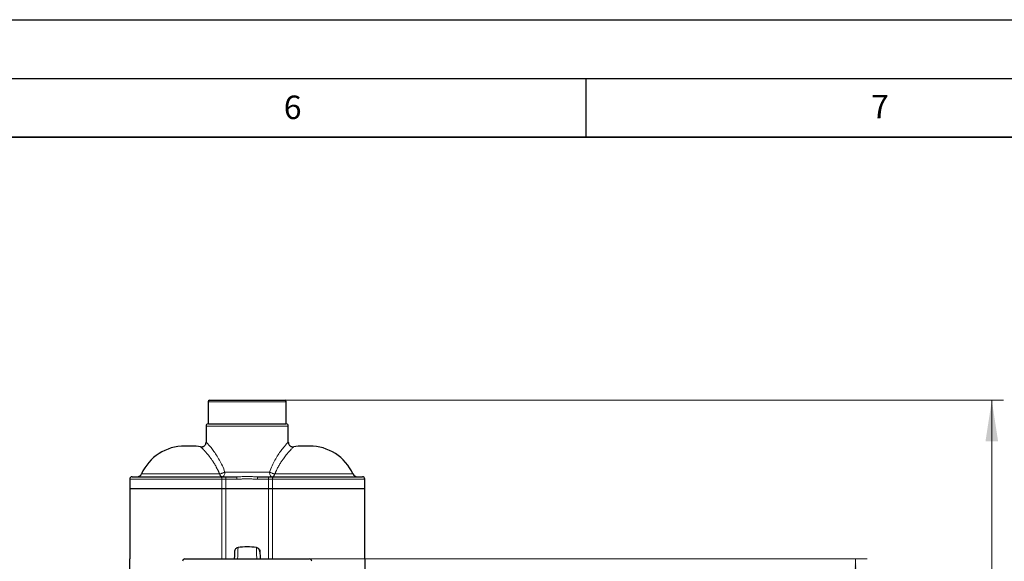
# Model space of a CAD drawing. Units: millimetres. Extents: x 0 to 420, y 0 to 297.
# Drawn here: x 267 to 351, y 251 to 297 of the extents above; entities that cross this region are included whole.
import ezdxf

# ---------------------------------------------------------------- set-up
doc = ezdxf.new("R2010")
doc.units = ezdxf.units.MM
doc.layers.add('LINIEN-DICK', color=7, linetype='Continuous', lineweight=35)
doc.layers.add('LINIEN-DÜNN', color=7, linetype='Continuous')
doc.layers.add('VORLAGE_TEXT', color=7, linetype='Continuous')
doc.styles.add('SLDTEXTSTYLE0', font='TXT', dxfattribs={"width": 0.605})
doc.dimstyles.new('SLDDIMSTYLE1', dxfattribs={"dimtxt": 3.5, "dimasz": 3.5, "dimexe": 0, "dimexo": 0.0625, "dimgap": 0.875, "dimtad": 1, "dimlfac": 10, "dimrnd": 1e-09, "dimzin": 12, "dimdsep": 46, "dimtxsty": 'SLDTEXTSTYLE0', "dimsah": 1, "dimcen": 0.09, "dimadec": 0, "dimazin": 3, "dimtfac": 1, "dimtdec": 3, "dimtofl": 0, "dimtmove": 0, "dimatfit": 3, "dimfxl": 1, "dimfrac": 2, "dimtolj": 1, "dimtzin": 12, "dimarcsym": 0})

# ---------------------------------------------------------------- blocks, each defined once
blk = doc.blocks.new('_D_19')
at = {"color": 7, "linetype": 'Continuous', "lineweight": 0}
for p, q in [((291.565, 251.108), (338.941, 251.108)), ((337.941, 251.108), (337.941, 181.408)), ((302.07, 181.408), (338.941, 181.408))]:
    blk.add_line(p, q, dxfattribs=at)
at = {"color": 7, "linetype": 'Continuous', "lineweight": 18}
for points in [[(337.941, 251.108), (337.402, 247.608), (338.479, 247.608)], [(337.941, 181.408), (338.479, 184.908), (337.402, 184.908)]]:
    blk.add_solid(points, dxfattribs=at)
at = {"color": 7, "linetype": 'Continuous', "lineweight": 18, "insert": (333.429, 212.247), "char_height": 3.5, "attachment_point": 1, "rotation": 90, "style": 'SLDTEXTSTYLE0'}
blk.add_mtext('697', dxfattribs=at)
blk = doc.blocks.new('_D_20')
at = {"color": 7, "linetype": 'Continuous', "lineweight": 0}
for p, q in [((289.46, 264.608), (350.538, 264.608)), ((349.538, 264.608), (349.538, 181.408)), ((302.07, 181.408), (350.538, 181.408))]:
    blk.add_line(p, q, dxfattribs=at)
at = {"color": 7, "linetype": 'Continuous', "lineweight": 18}
for points in [[(349.538, 264.608), (349, 261.108), (350.077, 261.108)], [(349.538, 181.408), (350.077, 184.908), (349, 184.908)]]:
    blk.add_solid(points, dxfattribs=at)
at = {"color": 7, "linetype": 'Continuous', "lineweight": 18, "insert": (345.026, 218.997), "char_height": 3.5, "attachment_point": 1, "rotation": 90, "style": 'SLDTEXTSTYLE0'}
blk.add_mtext('832', dxfattribs=at)

msp = doc.modelspace()

# ---------------------------------------------------------------- linework, layer by layer
at = {"color": 7, "linetype": 'Continuous', "lineweight": 25}
for p, q in [((282.8401, 264.4776), (282.8401, 262.606)), ((289.4901, 262.606), (289.4901, 264.4776)), ((282.6651, 262.4076), (282.6651, 261.0478)), ((289.6651, 261.0478), (289.6651, 262.4076)), ((281.4706, 260.7191), (280.8597, 260.7191)), ((291.4706, 260.7191), (290.8597, 260.7191)), ((276.1651, 257.9076), (276.1651, 257.1076)), ((284.3589, 258.1076), (285.2876, 258.1076)), ((287.0426, 258.1076), (287.9714, 258.1076)), ((296.1651, 257.1076), (296.1651, 257.9076)), ((276.1651, 257.1076), (276.1651, 251.1076)), ((276.1651, 257.1076), (284.0167, 257.1076)), ((284.0167, 257.1076), (284.3589, 257.1076)), ((284.3589, 257.1076), (287.9714, 257.1076)), ((287.9714, 257.1076), (288.3136, 257.1076)), ((288.3136, 257.1076), (296.1651, 257.1076)), ((296.1651, 251.1076), (296.1651, 257.1076)), ((276.1651, 246.847), (276.1651, 251.1076)), ((296.1651, 251.1076), (296.1651, 246.847))]:
    msp.add_line(p, q, dxfattribs=at)
at = {"color": 8, "linetype": 'Continuous', "lineweight": 18}
for p, q in [((282.8401, 264.4776), (289.4901, 264.4776)), ((282.6651, 262.4076), (289.6651, 262.4076)), ((283.8098, 258.3417), (277.1631, 258.3417)), ((288.0631, 258.5076), (284.2672, 258.5076)), ((295.1671, 258.3417), (288.5205, 258.3417)), ((276.1651, 257.9076), (284.0167, 257.9076)), ((284.0167, 257.9076), (284.0167, 257.1076)), ((284.3589, 257.9076), (284.0167, 257.9076)), ((284.3589, 258.1076), (284.3589, 257.9076)), ((284.3589, 257.1076), (284.3589, 257.9076)), ((284.3589, 257.9076), (285.2876, 257.9076)), ((287.0426, 257.9076), (287.9714, 257.9076)), ((287.9714, 257.9076), (287.9714, 258.1076)), ((288.3136, 257.9076), (287.9714, 257.9076)), ((287.9714, 257.9076), (287.9714, 257.1076)), ((288.3136, 257.9076), (296.1651, 257.9076)), ((288.3136, 257.1076), (288.3136, 257.9076)), ((284.0167, 257.1076), (284.0167, 251.1076)), ((284.3589, 251.1076), (284.3589, 257.1076)), ((287.9714, 257.1076), (287.9714, 251.1076)), ((288.3136, 251.1076), (288.3136, 257.1076)), ((285.08, 251.668), (285.0878, 251.6256))]:
    msp.add_line(p, q, dxfattribs=at)
at = {"color": 8, "linetype": 'Continuous', "lineweight": 18, "flags": 128}
for points in [[(284.2672, 258.5076), (284.263, 258.4296), (284.2507, 258.3546), (284.2307, 258.2854), (284.2037, 258.2248), (284.1709, 258.1751), (284.1334, 258.1381), (284.0927, 258.1153), (284.0504, 258.1076)], [(288.28, 258.1076), (288.2377, 258.1153), (288.197, 258.138), (288.1595, 258.175), (288.1266, 258.2247), (288.0996, 258.2854), (288.0796, 258.3545), (288.0672, 258.4295), (288.0631, 258.5076)], [(284.0167, 257.9076), (284.0145, 257.9466), (284.008, 257.9841), (283.9975, 258.0187), (283.9833, 258.049), (283.966, 258.0739), (283.9463, 258.0924), (283.9249, 258.1037), (283.9026, 258.1076)], [(288.3136, 257.9076), (288.3158, 257.9466), (288.3223, 257.9841), (288.3328, 258.0187), (288.347, 258.049), (288.3643, 258.0739), (288.384, 258.0924), (288.4054, 258.1037), (288.4276, 258.1076)]]:
    msp.add_lwpolyline(points, dxfattribs=at)
at = {"color": 7, "linetype": 'Continuous', "lineweight": 25}
for centre, radius, start, end in [((282.9701, 264.4776), 0.13, 90, 180), ((289.3601, 264.4776), 0.13, 0, 90), ((282.8651, 262.4076), 0.2, 97.180756, 180), ((289.4651, 262.4076), 0.2, 0, 82.819244), ((280.8597, 256.6566), 4.0625, 90, 155.493918), ((281.4706, 256.6566), 4.0625, 79.745029, 90), ((290.8597, 256.6566), 4.0625, 90, 100.257181), ((291.4706, 256.6566), 4.0625, 24.506082, 90), ((276.7992, 258.5076), 0.4, 270, 335.493918), ((295.5311, 258.5076), 0.4, 204.506082, 270), ((276.3651, 257.9076), 0.2, 90, 180), ((295.9651, 257.9076), 0.2, 0, 90), ((286.1651, 246.3319), 5.8001, 82.272586, 97.726096), ((280.8651, 250.9076), 0.2, 90, 180), ((291.4651, 250.9076), 0.2, 0, 90)]:
    msp.add_arc(centre, radius, start, end, dxfattribs=at)
at = {"color": 8, "linetype": 'Continuous', "lineweight": 18}
for centre, start, end in [((284.0907, 258.3896), 189.694143, 261.859861), ((288.2396, 258.3896), 278.140139, 350.305857)]:
    msp.add_arc(centre, 0.2849, start, end, dxfattribs=at)
at = {"color": 7, "linetype": 'Continuous', "lineweight": 25}
for points, knots in [([(282.9701, 264.6076), (282.9702, 264.6076), (282.9704, 264.6076), (282.9717, 264.6076), (282.9738, 264.6076), (282.9768, 264.6076), (282.9807, 264.6076), (282.9885, 264.6076), (283.0034, 264.6076), (283.0303, 264.6076), (283.0646, 264.6076), (283.1204, 264.6076), (283.2086, 264.6076), (283.3429, 264.6076), (283.5043, 264.6076), (283.6914, 264.6076), (283.9023, 264.6076), (284.135, 264.6076), (284.3872, 264.6076), (284.6566, 264.6076), (284.9405, 264.6076), (285.2362, 264.6076), (285.5408, 264.6076), (285.8515, 264.6076), (286.1651, 264.6076), (286.4788, 264.6076), (286.7895, 264.6076), (287.0941, 264.6076), (287.3898, 264.6076), (287.6737, 264.6076), (287.943, 264.6076), (288.1953, 264.6076), (288.428, 264.6076), (288.6389, 264.6076), (288.826, 264.6076), (288.9874, 264.6076), (289.1217, 264.6076), (289.2099, 264.6076), (289.2656, 264.6076), (289.3, 264.6076), (289.3268, 264.6076), (289.3439, 264.6076), (289.3538, 264.6076), (289.3592, 264.6076), (289.3598, 264.6076), (289.3601, 264.6076)], [0, 0, 0, 0, 0.0052117, 0.0104209, 0.0156289, 0.0208372, 0.0260472, 0.0312603, 0.0468864, 0.0625178, 0.0781438, 0.0937753, 0.1250234, 0.1562715, 0.1875196, 0.2187677, 0.2500158, 0.2812639, 0.312512, 0.3437601, 0.3750082, 0.4062562, 0.4375043, 0.4687524, 0.5000005, 0.5312486, 0.5624967, 0.5937448, 0.6249929, 0.656241, 0.6874891, 0.7187372, 0.7499852, 0.7812333, 0.8124814, 0.8437295, 0.8749776, 0.9062257, 0.9218517, 0.9374832, 0.9531092, 0.9687407, 0.9791611, 0.9895772, 1, 1, 1, 1]), ([(282.8651, 262.6076), (282.8651, 262.6076), (283.2128, 262.6076), (284.4505, 262.6076), (285.2899, 262.6076), (287.0403, 262.6076), (287.8797, 262.6076), (289.1174, 262.6076), (289.4651, 262.6076), (289.4651, 262.6076)], [0, 0, 0, 0, 0.25, 0.25, 0.5, 0.5, 0.75, 0.75, 1, 1, 1, 1]), ([(282.1939, 260.6542), (282.2191, 260.6496), (282.2459, 260.6473), (282.3014, 260.6485), (282.3301, 260.652), (282.3876, 260.6658), (282.4163, 260.6762), (282.4714, 260.7037), (282.4977, 260.7208), (282.5455, 260.7608), (282.5671, 260.7836), (282.6039, 260.8329), (282.6192, 260.8593), (282.643, 260.9134), (282.6516, 260.941), (282.6627, 260.9954), (282.6651, 261.0222), (282.6651, 261.0478)], [0, 0, 0, 0, 0.125, 0.125, 0.25, 0.25, 0.375, 0.375, 0.5, 0.5, 0.625, 0.625, 0.75, 0.75, 0.875, 0.875, 1, 1, 1, 1]), ([(289.6651, 261.0478), (289.6651, 261.0222), (289.6676, 260.9954), (289.6786, 260.941), (289.6872, 260.9134), (289.7111, 260.8593), (289.7264, 260.8329), (289.7632, 260.7836), (289.7848, 260.7608), (289.8326, 260.7208), (289.8589, 260.7037), (289.9139, 260.6762), (289.9427, 260.6658), (290.0001, 260.652), (290.0289, 260.6485), (290.0844, 260.6473), (290.1112, 260.6496), (290.1364, 260.6542)], [0, 0, 0, 0, 0.125, 0.125, 0.25, 0.25, 0.375, 0.375, 0.5, 0.5, 0.625, 0.625, 0.75, 0.75, 0.875, 0.875, 1, 1, 1, 1]), ([(276.3651, 258.1076), (276.3652, 258.1076), (276.3654, 258.1076), (276.3668, 258.1076), (276.369, 258.1076), (276.3721, 258.1076), (276.3761, 258.1076), (276.381, 258.1076), (276.3867, 258.1076), (276.3934, 258.1076), (276.4009, 258.1076), (276.4206, 258.1076), (276.4612, 258.1076), (276.5383, 258.1076), (276.6368, 258.1076), (276.7563, 258.1076), (276.8962, 258.1076), (277.109, 258.1076), (277.4229, 258.1076), (277.8685, 258.1076), (278.3751, 258.1076), (278.9334, 258.1076), (279.5329, 258.1076), (280.1626, 258.1076), (280.8109, 258.1076), (281.3567, 258.1076), (281.7903, 258.1076), (282.1127, 258.1076), (282.4308, 258.1076), (282.743, 258.1076), (283.0478, 258.1076), (283.2848, 258.1076), (283.4583, 258.1076), (283.5722, 258.1076), (283.6843, 258.1076), (283.7947, 258.1076), (283.8666, 258.1076), (283.9026, 258.1076)], [0, 0, 0, 0, 0.0062589, 0.0125133, 0.0187645, 0.0250136, 0.0312617, 0.03751, 0.0437596, 0.0500118, 0.0562677, 0.0625284, 0.0937844, 0.1250451, 0.1563011, 0.1875619, 0.2188178, 0.2500787, 0.3125592, 0.3750397, 0.4375202, 0.5000007, 0.5624812, 0.6249617, 0.6874422, 0.7499227, 0.7811787, 0.8124395, 0.8436955, 0.8749563, 0.9062123, 0.9374731, 0.949987, 0.9624873, 0.9749834, 0.9874846, 1, 1, 1, 1]), ([(283.9026, 258.1076), (283.9093, 258.1076), (283.9227, 258.1076), (283.9433, 258.1076), (283.9642, 258.1076), (283.9855, 258.1076), (284.0179, 258.1076), (284.0624, 258.1076), (284.1196, 258.1076), (284.1782, 258.1076), (284.2312, 258.1076), (284.2781, 258.1076), (284.3184, 258.1076), (284.3454, 258.1076), (284.3589, 258.1076)], [0, 0, 0, 0, 0.0500338, 0.1000075, 0.1499673, 0.1999592, 0.2500293, 0.374962, 0.5000083, 0.6249411, 0.7499874, 0.8333354, 0.9166016, 1, 1, 1, 1]), ([(287.9714, 258.1076), (287.9795, 258.1076), (287.9957, 258.1076), (288.0199, 258.1076), (288.0441, 258.1076), (288.0683, 258.1076), (288.1043, 258.1076), (288.1521, 258.1076), (288.2106, 258.1076), (288.2679, 258.1076), (288.3173, 258.1076), (288.3591, 258.1076), (288.3941, 258.1076), (288.4164, 258.1076), (288.4276, 258.1076)], [0, 0, 0, 0, 0.0500338, 0.1000075, 0.1499673, 0.1999592, 0.2500293, 0.374962, 0.5000083, 0.6249411, 0.7499874, 0.8333354, 0.9166016, 1, 1, 1, 1]), ([(288.4276, 258.1076), (288.4456, 258.1076), (288.4815, 258.1076), (288.536, 258.1076), (288.5908, 258.1076), (288.6462, 258.1076), (288.702, 258.1076), (288.7583, 258.1076), (288.815, 258.1076), (288.8722, 258.1076), (288.9298, 258.1076), (289.0652, 258.1076), (289.2824, 258.1076), (289.5873, 258.1076), (289.8995, 258.1076), (290.2175, 258.1076), (290.5399, 258.1076), (290.9735, 258.1076), (291.5194, 258.1076), (292.1676, 258.1076), (292.7974, 258.1076), (293.3969, 258.1076), (293.9551, 258.1076), (294.4618, 258.1076), (294.9074, 258.1076), (295.2212, 258.1076), (295.434, 258.1076), (295.5739, 258.1076), (295.6935, 258.1076), (295.7919, 258.1076), (295.8691, 258.1076), (295.9134, 258.1076), (295.9373, 258.1076), (295.9498, 258.1076), (295.9586, 258.1076), (295.9641, 258.1076), (295.9648, 258.1076), (295.9651, 258.1076)], [0, 0, 0, 0, 0.0062593, 0.0125141, 0.0187655, 0.0250147, 0.0312629, 0.0375111, 0.0437606, 0.0500126, 0.0562681, 0.0625284, 0.0937841, 0.1250451, 0.1563009, 0.1875619, 0.2188178, 0.2500787, 0.3125592, 0.3750397, 0.4375202, 0.5000007, 0.5624812, 0.6249617, 0.6874422, 0.7499227, 0.7811785, 0.8124395, 0.8436953, 0.8749563, 0.9062121, 0.9374731, 0.9499861, 0.962486, 0.9749821, 0.9874837, 1, 1, 1, 1]), ([(285.0902, 251.8054), (285.09, 251.7993), (285.0896, 251.7877), (285.0866, 251.7004), (285.0823, 251.578), (285.0771, 251.43), (285.0717, 251.2766), (285.068, 251.1685), (285.0661, 251.1142), (285.0658, 251.1076)], [0, 0, 0, 0, 0.2118524, 0.4066997, 0.5842451, 0.7442727, 0.8866402, 0.9860688, 1, 1, 1, 1]), ([(285.3855, 252.0792), (285.3454, 252.0696), (285.2653, 252.0504), (285.1691, 251.9712), (285.1085, 251.8851), (285.0987, 251.8245), (285.0954, 251.8043)], [0, 0, 0, 0, 0.2857365, 0.5714079, 0.857079, 1, 1, 1, 1]), ([(286.9448, 252.0793), (286.9988, 252.072), (287.1033, 252.0316), (287.216, 251.9071), (287.2457, 251.7991), (287.2476, 251.7447)], [0.00000133, 0.00000133, 0.00000133, 0.00000133, 0.33333333, 0.66666667, 0.99998555, 0.99998555, 0.99998555, 0.99998555]), ([(287.2483, 251.7229), (287.2427, 251.7636), (287.2315, 251.845), (287.1628, 251.9495), (287.0655, 252.0282), (286.9856, 252.0474), (286.9456, 252.0571)], [0, 0, 0, 0, 0.2500283, 0.4999999, 0.7499715, 1, 1, 1, 1]), ([(287.2487, 251.7116), (287.2489, 251.7072), (287.2495, 251.69), (287.2543, 251.5524), (287.2611, 251.358), (287.2676, 251.1718), (287.2698, 251.1076)], [0, 0, 0, 0, 0.1194009, 0.4672658, 0.8161263, 1, 1, 1, 1]), ([(280.8651, 251.1076), (280.8652, 251.1076), (280.8654, 251.1076), (280.8671, 251.1076), (280.8696, 251.1076), (280.8733, 251.1076), (280.878, 251.1076), (280.8837, 251.1076), (280.8961, 251.1076), (280.9204, 251.1076), (280.9649, 251.1076), (281.0219, 251.1076), (281.1144, 251.1076), (281.2607, 251.1076), (281.4834, 251.1076), (281.7513, 251.1076), (282.0616, 251.1076), (282.4114, 251.1076), (282.7974, 251.1076), (283.2159, 251.1076), (283.6627, 251.1076), (284.1337, 251.1076), (284.6242, 251.1076), (285.1295, 251.1076), (285.6448, 251.1076), (286.1651, 251.1076), (286.6855, 251.1076), (287.2008, 251.1076), (287.7061, 251.1076), (288.1966, 251.1076), (288.6676, 251.1076), (289.1144, 251.1076), (289.5328, 251.1076), (289.9188, 251.1076), (290.2687, 251.1076), (290.579, 251.1076), (290.8468, 251.1076), (291.0696, 251.1076), (291.2158, 251.1076), (291.3084, 251.1076), (291.3654, 251.1076), (291.4099, 251.1076), (291.4364, 251.1076), (291.4513, 251.1076), (291.4593, 251.1076), (291.4642, 251.1076), (291.4648, 251.1076), (291.4651, 251.1076)], [0, 0, 0, 0, 0.0044676, 0.00893312, 0.01339745, 0.01786146, 0.02232603, 0.02679204, 0.03126038, 0.04688754, 0.06251787, 0.07814504, 0.09377536, 0.12502343, 0.1562715, 0.18751957, 0.21876764, 0.25001571, 0.28126378, 0.31251185, 0.34375992, 0.37500799, 0.40625605, 0.43750412, 0.46875219, 0.50000026, 0.53124833, 0.5624964, 0.59374447, 0.62499254, 0.65624061, 0.68748868, 0.71873675, 0.74998481, 0.78123288, 0.81248095, 0.84372902, 0.87497709, 0.90622516, 0.92185225, 0.93748265, 0.95310975, 0.96874015, 0.97655685, 0.98436925, 0.99218206, 1, 1, 1, 1])]:
    msp.add_open_spline(points, degree=3, knots=knots, dxfattribs=at)
at = {"color": 8, "linetype": 'Continuous', "lineweight": 18}
for points, knots in [([(283.8098, 258.3417), (283.802, 258.3609), (283.7865, 258.3994), (283.7625, 258.4566), (283.7379, 258.5134), (283.7127, 258.5697), (283.687, 258.6256), (283.6608, 258.6809), (283.634, 258.7358), (283.6068, 258.7902), (283.5791, 258.8441), (283.551, 258.8974), (283.4801, 259.0288), (283.3617, 259.2319), (283.2026, 259.4763), (283.0523, 259.6881), (282.888, 259.904), (282.7046, 260.1263), (282.5205, 260.3313), (282.378, 260.4787), (282.2879, 260.5667), (282.2372, 260.6144), (282.2138, 260.636), (282.2022, 260.6466), (282.1971, 260.6513), (282.1944, 260.6538), (282.1941, 260.654), (282.1939, 260.6542)], [0, 0, 0, 0, 0.0142775, 0.0285549, 0.0428324, 0.0571097, 0.0713871, 0.0856644, 0.0999417, 0.114219, 0.1284963, 0.1427736, 0.1570509, 0.2351244, 0.313196, 0.3765273, 0.439855, 0.5386724, 0.6375286, 0.7313445, 0.8112917, 0.8672643, 0.9156394, 0.9398919, 0.9641443, 0.9820721, 1, 1, 1, 1]), ([(282.6651, 261.0478), (282.6651, 261.0478), (282.6798, 261.0347), (282.7375, 260.9781), (282.7805, 260.9344), (282.8897, 260.8151), (282.9559, 260.7398), (283.1038, 260.5608), (283.1855, 260.4574), (283.3566, 260.2267), (283.4459, 260.0996), (283.625, 259.8257), (283.7148, 259.6789), (283.9754, 259.2141), (284.1372, 258.8716), (284.2672, 258.5076)], [0, 0, 0, 0, 0.125, 0.125, 0.25, 0.25, 0.375, 0.375, 0.5, 0.5, 0.625, 0.625, 0.75, 0.75, 1, 1, 1, 1]), ([(288.0631, 258.5076), (288.1931, 258.8716), (288.3549, 259.2141), (288.6155, 259.6789), (288.7052, 259.8257), (288.8843, 260.0996), (288.9737, 260.2268), (289.1448, 260.4574), (289.2265, 260.5608), (289.3744, 260.7398), (289.4406, 260.8152), (289.5498, 260.9344), (289.5928, 260.9781), (289.6504, 261.0347), (289.6651, 261.0478), (289.6651, 261.0478)], [0, 0, 0, 0, 0.25, 0.25, 0.375, 0.375, 0.5, 0.5, 0.625, 0.625, 0.75, 0.75, 0.875, 0.875, 1, 1, 1, 1]), ([(290.1364, 260.6542), (290.1363, 260.6541), (290.1362, 260.654), (290.1354, 260.6533), (290.1341, 260.6521), (290.1322, 260.6504), (290.1287, 260.6472), (290.1224, 260.6414), (290.1115, 260.6314), (290.0974, 260.6184), (290.0743, 260.5968), (290.0344, 260.559), (289.9619, 260.4879), (289.8473, 260.3707), (289.6858, 260.1949), (289.4778, 259.9499), (289.2695, 259.6795), (289.0765, 259.4003), (288.9131, 259.1402), (288.756, 258.8598), (288.6471, 258.637), (288.5807, 258.4868), (288.55, 258.4147), (288.5303, 258.366), (288.5205, 258.3417)], [0, 0, 0, 0, 0.0104377, 0.0208755, 0.0313132, 0.0417509, 0.0521886, 0.076745, 0.1013014, 0.1259113, 0.1505211, 0.1995607, 0.2588765, 0.3356871, 0.4303745, 0.5268936, 0.6400065, 0.7150766, 0.7901502, 0.8679921, 0.9458346, 0.9638897, 0.9819448, 1, 1, 1, 1]), ([(284.2672, 258.5076), (284.2619, 258.5046), (284.2514, 258.4988), (284.2349, 258.49), (284.218, 258.4812), (284.2006, 258.4726), (284.1829, 258.464), (284.1647, 258.4555), (284.1463, 258.4472), (284.1276, 258.439), (284.1087, 258.4311), (284.0897, 258.4233), (284.042, 258.4044), (283.9645, 258.3773), (283.8908, 258.3574), (283.8474, 258.3482), (283.828, 258.3446), (283.8159, 258.3426), (283.8098, 258.3417)], [0, 0, 0, 0, 0.0389983, 0.0780149, 0.1170393, 0.1560636, 0.195083, 0.2340966, 0.2731075, 0.3121223, 0.3511393, 0.3901537, 0.4291676, 0.6430646, 0.856952, 0.9046302, 0.9523109, 1, 1, 1, 1]), ([(285.2876, 258.1076), (285.4322, 258.1076), (285.5779, 258.1093), (285.8708, 258.1121), (286.018, 258.1132), (286.3123, 258.1132), (286.4594, 258.1121), (286.7524, 258.1093), (286.8981, 258.1076), (287.0426, 258.1076)], [0, 0, 0, 0, 0.25, 0.25, 0.5, 0.5, 0.75, 0.75, 1, 1, 1, 1]), ([(288.5205, 258.3417), (288.5155, 258.3424), (288.5056, 258.344), (288.49, 258.3468), (288.4738, 258.3501), (288.4572, 258.3538), (288.44, 258.3579), (288.4225, 258.3623), (288.4045, 258.3672), (288.3863, 258.3724), (288.3677, 258.378), (288.349, 258.384), (288.3017, 258.3996), (288.224, 258.4287), (288.1481, 258.4631), (288.1028, 258.4861), (288.0824, 258.4968), (288.0695, 258.504), (288.0631, 258.5076)], [0, 0, 0, 0, 0.0390152, 0.0780304, 0.1170457, 0.1560609, 0.1950761, 0.2340913, 0.2731066, 0.3121218, 0.351137, 0.3901522, 0.4291674, 0.6430597, 0.8569519, 0.9046346, 0.9523173, 1, 1, 1, 1]), ([(285.2876, 257.9076), (285.2876, 257.9312), (285.2876, 257.9566), (285.2876, 258.0058), (285.2876, 258.0295), (285.2876, 258.0685), (285.2876, 258.0838), (285.2876, 258.1033), (285.2876, 258.1076), (285.2876, 258.1076)], [0, 0, 0, 0, 0.25, 0.25, 0.5, 0.5, 0.75, 0.75, 1, 1, 1, 1]), ([(285.2876, 257.9076), (285.3201, 257.9077), (285.3851, 257.9078), (285.4826, 257.9088), (285.58, 257.9101), (285.6775, 257.9115), (285.7749, 257.913), (285.9375, 257.9151), (286.1651, 257.9167), (286.4253, 257.9148), (286.6528, 257.9116), (286.8477, 257.9085), (286.9777, 257.9079), (287.0426, 257.9076)], [0, 0, 0, 0, 0.0555339, 0.1110674, 0.1666016, 0.222135, 0.277669, 0.3332025, 0.4999943, 0.666786, 0.7778575, 0.8889291, 1, 1, 1, 1]), ([(287.0426, 258.1076), (287.0426, 258.1076), (287.0426, 258.1033), (287.0426, 258.0838), (287.0426, 258.0685), (287.0426, 258.0295), (287.0426, 258.0058), (287.0426, 257.9566), (287.0426, 257.9312), (287.0426, 257.9076)], [0, 0, 0, 0, 0.25, 0.25, 0.5, 0.5, 0.75, 0.75, 1, 1, 1, 1]), ([(285.3499, 251.1076), (285.3507, 251.1276), (285.3576, 251.3186), (285.3671, 251.5769), (285.3778, 251.8695), (285.3842, 252.0457), (285.385, 252.0681), (285.3854, 252.0793)], [0, 0, 0, 0, 0.0284395, 0.2713295, 0.5142197, 0.7571098, 1, 1, 1, 1]), ([(286.9448, 252.0793), (286.9452, 252.0681), (286.946, 252.0457), (286.9525, 251.8695), (286.9632, 251.5769), (286.9726, 251.3186), (286.9796, 251.1276), (286.9804, 251.1076)], [0, 0, 0, 0, 0.2428916, 0.485783, 0.7286745, 0.971566, 1, 1, 1, 1])]:
    msp.add_open_spline(points, degree=3, knots=knots, dxfattribs=at)
at = {"layer": 'LINIEN-DICK'}
msp.add_line((410, 287), (20, 287), dxfattribs=at)
at = {"layer": 'LINIEN-DÜNN'}
for p, q in [((0, 297), (420, 297)), ((15, 292), (415, 292)), ((315, 292), (315, 287))]:
    msp.add_line(p, q, dxfattribs=at)

# ---------------------------------------------------------------- texts
at = {"layer": 'VORLAGE_TEXT', "char_height": 2, "attachment_point": 2, "style": 'SLDTEXTSTYLE0'}
for s, insert in [('6', (290.0344, 290.5429)), ('7', (340.0216, 290.5954))]:
    msp.add_mtext(s, dxfattribs=dict(at, insert=insert))

# ---------------------------------------------------------------- dimensions: what is measured, and where the dimension line sits
at = {"color": 7, "linetype": 'Continuous', "lineweight": 18}
for base, p1, picture, middle in [((349.5381, 181.4076), (289.3601, 264.6076), '_D_20', (349.5381, 223.0076)), ((337.9406, 181.4076), (291.4651, 251.1076), '_D_19', (337.9406, 216.2576))]:
    dim = msp.add_linear_dim(base=base, p1=p1, p2=(301.9698, 181.4076), angle=90, dimstyle='SLDDIMSTYLE1', dxfattribs=at)
    dim.commit()
    dim.dimension.update_dxf_attribs({"geometry": picture, "text_midpoint": middle, "dimtype": 160})

doc.saveas('drawing.dxf')
